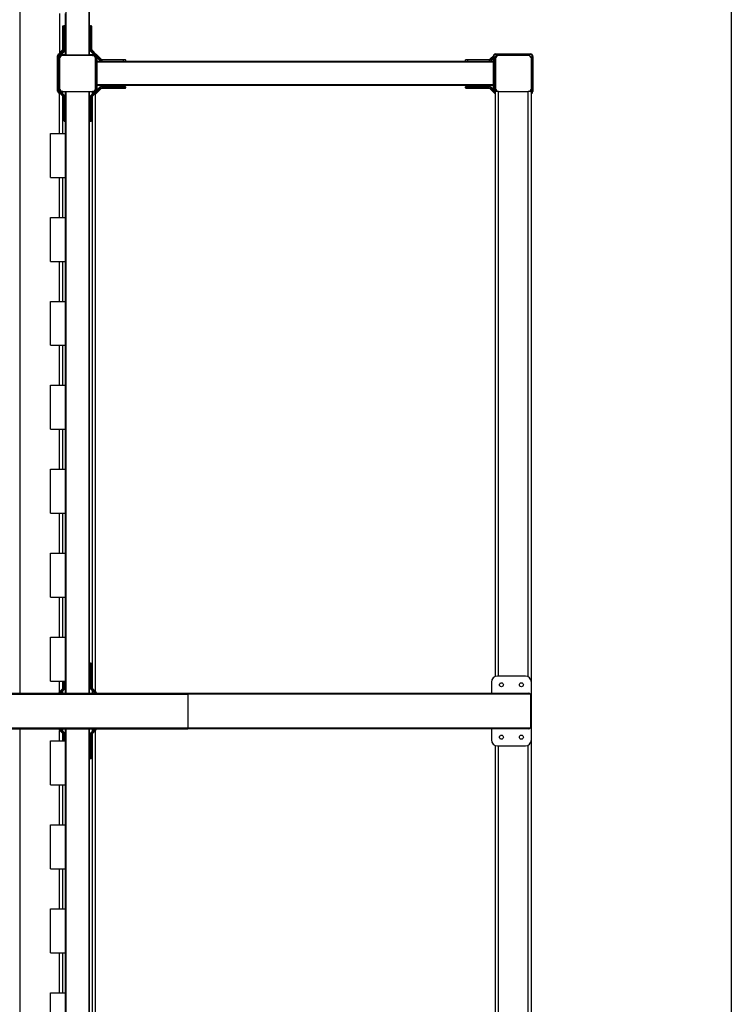
# Model space of a CAD drawing. Units: millimetres. Extents: x 107.9 to 132.9, y 86.4 to 99.4.
# Drawn here: x 131.1 to 132.9, y 92.1 to 94.6 of the extents above; entities that cross this region are included whole.
import ezdxf

# ---------------------------------------------------------------- set-up
doc = ezdxf.new("R2010")
doc.units = ezdxf.units.MM

# ---------------------------------------------------------------- blocks, each defined once
blk = doc.blocks.new('ASD')
at = {"color": 0, "linetype": 'ByBlock', "lineweight": -2}
for p, q in [((132.8636, 99.4223), (132.8636, 86.4223)), ((131.2002, 94.5131), (131.2002, 96.5123)), ((131.257, 94.5131), (131.257, 96.5123)), ((131.2586, 94.5859), (131.2586, 96.4671)), ((131.0836, 96.0143), (131.0836, 92.9173)), ((131.1836, 94.6173), (131.1836, 94.519)), ((131.1986, 94.5859), (131.1986, 94.6173)), ((131.1916, 94.5819), (131.1916, 94.5859)), ((131.1926, 94.5869), (131.1926, 94.5819)), ((131.1926, 94.5869), (131.1956, 94.5869)), ((131.1946, 94.5819), (131.1946, 94.5859)), ((131.1956, 94.5869), (131.1956, 94.5819)), ((131.1956, 94.5869), (131.1976, 94.5869)), ((131.1956, 94.5869), (131.1957, 94.5869)), ((131.1956, 94.5869), (131.1956, 94.5869)), ((131.1976, 94.5819), (131.1976, 94.5869)), ((131.1986, 94.5859), (131.1986, 94.5819)), ((131.2586, 94.5819), (131.2586, 94.5859)), ((131.2596, 94.5869), (131.2596, 94.5819)), ((131.2596, 94.5869), (131.2616, 94.5869)), ((131.2596, 94.5869), (131.2626, 94.5869)), ((131.2596, 94.5869), (131.2596, 94.5869)), ((131.2616, 94.5819), (131.2616, 94.5869)), ((131.2626, 94.5859), (131.2626, 94.5869)), ((131.2626, 94.5859), (131.2626, 94.5819)), ((131.2636, 94.5859), (131.2636, 94.5819)), ((131.1926, 94.5819), (131.1916, 94.5819)), ((131.1916, 94.529), (131.1916, 94.5819)), ((131.1926, 94.5819), (131.1926, 94.529)), ((131.1946, 94.5819), (131.1926, 94.5819)), ((131.1956, 94.5819), (131.1946, 94.5819)), ((131.1946, 94.529), (131.1946, 94.5819)), ((131.1976, 94.5819), (131.1956, 94.5819)), ((131.1956, 94.5819), (131.1956, 94.529)), ((131.1976, 94.5274), (131.1976, 94.5819)), ((131.1986, 94.5819), (131.1976, 94.5819)), ((131.1986, 94.5819), (131.1986, 94.5274)), ((131.2596, 94.5819), (131.2586, 94.5819)), ((131.2586, 94.5274), (131.2586, 94.5819)), ((131.2616, 94.5819), (131.2596, 94.5819)), ((131.2596, 94.5819), (131.2596, 94.5274)), ((131.2616, 94.529), (131.2616, 94.5819)), ((131.2626, 94.5819), (131.2616, 94.5819)), ((131.2626, 94.5819), (131.2626, 94.529)), ((131.2636, 94.5819), (131.2626, 94.5819)), ((131.2636, 94.5819), (131.2636, 94.529)), ((131.1796, 94.5119), (131.1786, 94.5119)), ((131.1786, 94.4233), (131.1786, 94.5119)), ((131.1796, 94.5119), (131.1796, 94.4233)), ((131.1801, 94.5154), (131.1902, 94.5255)), ((131.1909, 94.5248), (131.1808, 94.5147)), ((131.1816, 94.4227), (131.1816, 94.5119)), ((131.1816, 94.5119), (131.1826, 94.5119)), ((131.1826, 94.5119), (131.1826, 94.4227)), ((131.1831, 94.5154), (131.1932, 94.5255)), ((131.1939, 94.5248), (131.1838, 94.5147)), ((131.1846, 94.5102), (131.1856, 94.5102)), ((131.1846, 94.5082), (131.1846, 94.5102)), ((131.1856, 94.5102), (131.1856, 94.5096)), ((131.1864, 94.5145), (131.1965, 94.5246)), ((131.1871, 94.5138), (131.1864, 94.5145)), ((131.1972, 94.5238), (131.1871, 94.5138)), ((131.1986, 94.5143), (131.1876, 94.5143)), ((131.1886, 94.5153), (131.1986, 94.5153)), ((131.1926, 94.529), (131.1916, 94.529)), ((131.2656, 94.5123), (131.1916, 94.5123)), ((131.1956, 94.529), (131.1946, 94.529)), ((131.1986, 94.5274), (131.1976, 94.5274)), ((131.1986, 94.513), (131.1986, 94.5274)), ((131.1986, 94.513), (131.1986, 94.5123)), ((131.2001, 94.513), (131.2001, 94.5123)), ((131.257, 94.5131), (131.2002, 94.5131)), ((131.257, 94.513), (131.2002, 94.513)), ((131.2002, 94.5123), (131.2002, 94.513)), ((131.257, 94.5123), (131.257, 94.513)), ((131.2571, 94.5123), (131.2571, 94.513)), ((131.2596, 94.5274), (131.2586, 94.5274)), ((131.2586, 94.513), (131.2586, 94.5274)), ((131.2586, 94.5153), (131.2686, 94.5153)), ((131.2696, 94.5143), (131.2586, 94.5143)), ((131.2586, 94.5123), (131.2586, 94.513)), ((131.2702, 94.5138), (131.2601, 94.5238)), ((131.2608, 94.5246), (131.2709, 94.5145)), ((131.2626, 94.529), (131.2616, 94.529)), ((131.2636, 94.529), (131.2626, 94.529)), ((131.2735, 94.5147), (131.2634, 94.5248)), ((131.2641, 94.5255), (131.2742, 94.5154)), ((131.2651, 94.5255), (131.2752, 94.5154)), ((131.2656, 94.5123), (131.2712, 94.5123)), ((131.2715, 94.5113), (131.2695, 94.5113)), ((131.2716, 94.5096), (131.2716, 94.5102)), ((131.2726, 94.5102), (131.2716, 94.5102)), ((131.2726, 94.5102), (131.2726, 94.5082)), ((131.2746, 94.4227), (131.2746, 94.5119)), ((131.2756, 94.5119), (131.2746, 94.5119)), ((131.2756, 94.5119), (131.2756, 94.4227)), ((131.2766, 94.5119), (131.2756, 94.5119)), ((131.2756, 94.5119), (131.2756, 94.5119)), ((131.2861, 94.5031), (131.2766, 94.5126)), ((131.2766, 94.5119), (131.2766, 94.4233)), ((131.2768, 94.5138), (131.2868, 94.5038)), ((132.2604, 94.5038), (132.2687, 94.512)), ((132.2686, 94.5106), (132.2612, 94.5031)), ((132.2686, 94.4227), (132.2686, 94.5113)), ((132.2686, 94.5113), (132.2696, 94.5113)), ((132.2696, 94.5113), (132.2696, 94.4227)), ((132.2736, 94.5153), (132.2736, 94.5163)), ((132.2736, 94.5163), (132.3616, 94.5163)), ((132.3616, 94.5153), (132.2736, 94.5153)), ((132.2757, 94.5113), (132.2757, 94.5119)), ((132.2778, 94.5113), (132.2757, 94.5113)), ((132.2816, 94.5123), (132.2776, 94.5123)), ((132.3556, 94.5123), (132.2816, 94.5123)), ((132.3586, 94.5117), (132.3586, 94.5122)), ((132.3616, 94.5153), (132.3616, 94.5163)), ((132.3656, 94.5113), (132.3666, 94.5113)), ((132.3656, 94.4227), (132.3656, 94.5113)), ((132.3666, 94.5113), (132.3666, 94.4227)), ((132.3666, 94.5103), (132.3676, 94.5103)), ((132.3676, 94.5103), (132.3676, 94.4223)), ((131.1836, 94.5043), (131.1836, 94.4303)), ((131.2736, 94.4303), (131.2736, 94.5043)), ((131.2766, 94.5097), (131.2857, 94.4996)), ((131.285, 94.499), (131.2766, 94.5082)), ((131.2887, 94.4973), (131.2766, 94.4973)), ((132.2686, 94.4957), (131.2766, 94.4957)), ((131.2887, 94.4983), (131.3432, 94.4983)), ((131.2887, 94.4973), (131.2887, 94.4983)), ((131.3432, 94.4973), (131.2887, 94.4973)), ((131.2904, 94.5013), (131.2904, 94.5023)), ((131.2904, 94.5023), (131.3432, 94.5023)), ((131.3432, 94.5013), (131.2904, 94.5013)), ((131.3432, 94.5013), (131.3432, 94.5023)), ((131.3432, 94.5023), (131.3472, 94.5023)), ((131.3482, 94.5013), (131.3432, 94.5013)), ((131.3432, 94.4983), (131.3432, 94.5013)), ((131.3432, 94.4973), (131.3432, 94.4983)), ((131.3432, 94.4983), (131.3482, 94.4983)), ((131.3453, 94.4973), (131.3432, 94.4973)), ((132.202, 94.4973), (131.3453, 94.4973)), ((131.3482, 94.5013), (131.3482, 94.4983)), ((132.2041, 94.5013), (132.1991, 94.5013)), ((132.1991, 94.4983), (132.1991, 94.5013)), ((132.1991, 94.4983), (132.2041, 94.4983)), ((132.2001, 94.5023), (132.2041, 94.5023)), ((132.2041, 94.4973), (132.202, 94.4973)), ((132.2041, 94.5023), (132.2569, 94.5023)), ((132.2041, 94.5023), (132.2041, 94.5013)), ((132.2569, 94.5013), (132.2041, 94.5013)), ((132.2041, 94.5013), (132.2041, 94.4983)), ((132.2041, 94.4983), (132.2586, 94.4983)), ((132.2041, 94.4973), (132.2041, 94.4983)), ((132.2586, 94.4973), (132.2041, 94.4973)), ((132.2569, 94.5023), (132.2569, 94.5013)), ((132.2586, 94.4973), (132.2586, 94.4983)), ((132.2686, 94.4973), (132.2586, 94.4973)), ((132.2615, 94.4996), (132.2686, 94.5075)), ((132.2623, 94.499), (132.2615, 94.4996)), ((132.2686, 94.506), (132.2623, 94.499)), ((132.2726, 94.5073), (132.2726, 94.4244)), ((132.2736, 94.4973), (132.2726, 94.4973)), ((132.2736, 94.4957), (132.2726, 94.4957)), ((132.2736, 94.5043), (132.2736, 94.4303)), ((132.3636, 94.4303), (132.3636, 94.5043)), ((132.2686, 94.4389), (131.2766, 94.4389)), ((132.2686, 94.4373), (131.2766, 94.4373)), ((132.2736, 94.4389), (132.2726, 94.4389)), ((132.2736, 94.4373), (132.2726, 94.4373)), ((131.1796, 94.4233), (131.1786, 94.4233)), ((131.1816, 94.4227), (131.1826, 94.4227)), ((131.1838, 94.4199), (131.1831, 94.4192)), ((131.1932, 94.4091), (131.1831, 94.4192)), ((131.1836, 94.3173), (131.1836, 94.4187)), ((131.1838, 94.4199), (131.1939, 94.4098)), ((131.1846, 94.4244), (131.1846, 94.4264)), ((131.1846, 94.4244), (131.1856, 94.4244)), ((131.1856, 94.425), (131.1856, 94.4244)), ((131.1916, 94.4223), (131.1861, 94.4223)), ((131.1965, 94.4101), (131.1864, 94.4201)), ((131.1871, 94.4208), (131.1972, 94.4108)), ((131.1916, 94.4223), (131.2656, 94.4223)), ((131.1916, 94.4163), (131.1916, 94.4223)), ((131.1986, 94.4072), (131.1986, 94.4223)), ((131.2002, 92.9173), (131.2002, 94.4223)), ((131.257, 92.9173), (131.257, 94.4223)), ((131.2586, 94.4072), (131.2586, 94.4223)), ((131.2601, 94.4108), (131.2702, 94.4208)), ((131.2709, 94.4201), (131.2608, 94.4101)), ((131.2634, 94.4098), (131.2735, 94.4199)), ((131.2742, 94.4192), (131.2641, 94.4091)), ((131.2712, 94.4223), (131.2656, 94.4223)), ((131.2656, 94.4163), (131.2656, 94.4223)), ((131.2716, 94.4244), (131.2716, 94.425)), ((131.2726, 94.4244), (131.2716, 94.4244)), ((131.2726, 94.4264), (131.2726, 94.4244)), ((131.2736, 92.921), (131.2736, 94.4187)), ((131.2756, 94.4227), (131.2746, 94.4227)), ((131.2766, 94.4233), (131.2756, 94.4233)), ((131.2761, 94.4195), (131.2861, 94.4296)), ((131.2766, 94.4245), (131.285, 94.4337)), ((131.2857, 94.433), (131.2766, 94.423)), ((131.2868, 94.4288), (131.2768, 94.4188)), ((131.2868, 94.4288), (131.2861, 94.4296)), ((131.2887, 94.4353), (131.2887, 94.4343)), ((131.2887, 94.4353), (131.3432, 94.4353)), ((131.3432, 94.4343), (131.2887, 94.4343)), ((131.2904, 94.4313), (131.3432, 94.4313)), ((131.2904, 94.4303), (131.2904, 94.4313)), ((131.3432, 94.4303), (131.2904, 94.4303)), ((131.3432, 94.4353), (131.3432, 94.4343)), ((131.3432, 94.4353), (131.3472, 94.4353)), ((131.3432, 94.4313), (131.3432, 94.4343)), ((131.3482, 94.4343), (131.3432, 94.4343)), ((131.3432, 94.4313), (131.3482, 94.4313)), ((131.3432, 94.4303), (131.3432, 94.4313)), ((131.3472, 94.4303), (131.3432, 94.4303)), ((131.3482, 94.4343), (131.3482, 94.4313)), ((132.1991, 94.4313), (132.1991, 94.4343)), ((132.2041, 94.4343), (132.1991, 94.4343)), ((132.1991, 94.4313), (132.2041, 94.4313)), ((132.2001, 94.4353), (132.2041, 94.4353)), ((132.2041, 94.4303), (132.2001, 94.4303)), ((132.2041, 94.4353), (132.2586, 94.4353)), ((132.2041, 94.4353), (132.2041, 94.4343)), ((132.2041, 94.4343), (132.2041, 94.4313)), ((132.2586, 94.4343), (132.2041, 94.4343)), ((132.2041, 94.4313), (132.2569, 94.4313)), ((132.2041, 94.4313), (132.2041, 94.4303)), ((132.2569, 94.4303), (132.2041, 94.4303)), ((132.2569, 94.4313), (132.2569, 94.4303)), ((132.2586, 94.4353), (132.2586, 94.4343)), ((132.2701, 94.4192), (132.2604, 94.4288)), ((132.2612, 94.4296), (132.2687, 94.422)), ((132.2615, 94.433), (132.2623, 94.4337)), ((132.2686, 94.4252), (132.2615, 94.433)), ((132.2623, 94.4337), (132.2686, 94.4267)), ((132.2686, 94.4227), (132.2696, 94.4227)), ((132.2701, 94.4192), (132.2708, 94.4199)), ((132.2736, 94.4157), (132.2701, 94.4192)), ((132.2708, 94.4199), (132.2736, 94.4171)), ((132.2733, 94.4219), (132.2736, 94.4218)), ((132.2736, 92.959), (132.2736, 94.4223)), ((132.2816, 94.4223), (132.2736, 94.4223)), ((132.2816, 94.4223), (132.3556, 94.4223)), ((132.2816, 92.9598), (132.2816, 94.4223)), ((132.3636, 94.4223), (132.3556, 94.4223)), ((132.3556, 92.9581), (132.3556, 94.4223)), ((132.3626, 94.4244), (132.3626, 94.4264)), ((132.3626, 94.4244), (132.3636, 94.4244)), ((132.3636, 94.4303), (132.3636, 94.4244)), ((132.3636, 92.9448), (132.3636, 94.4223)), ((132.3636, 94.4191), (132.3645, 94.4199)), ((132.3652, 94.4192), (132.3636, 94.4177)), ((132.3645, 94.4199), (132.3652, 94.4192)), ((132.3656, 94.4227), (132.3666, 94.4227)), ((132.3666, 94.4223), (132.3666, 94.4227)), ((132.3666, 94.4223), (132.3676, 94.4223)), ((131.1916, 94.3173), (131.1916, 94.4107)), ((131.1946, 94.3527), (131.1946, 94.4056)), ((131.1946, 94.4056), (131.1956, 94.4056)), ((131.1956, 94.4056), (131.1956, 94.3527)), ((131.1976, 94.3527), (131.1976, 94.4072)), ((131.1976, 94.4072), (131.1986, 94.4072)), ((131.1986, 94.4072), (131.1986, 94.3527)), ((131.2586, 94.4072), (131.2596, 94.4072)), ((131.2586, 94.3527), (131.2586, 94.4072)), ((131.2596, 94.4072), (131.2596, 94.3527)), ((131.2616, 94.3527), (131.2616, 94.4056)), ((131.2616, 94.4056), (131.2626, 94.4056)), ((131.2626, 94.4056), (131.2626, 94.3527)), ((131.2656, 92.929), (131.2656, 94.4107)), ((131.1946, 94.3527), (131.1956, 94.3527)), ((131.1946, 94.3487), (131.1946, 94.3527)), ((131.1956, 94.3527), (131.1956, 94.3477)), ((131.1956, 94.3527), (131.1976, 94.3527)), ((131.1976, 94.3477), (131.1956, 94.3477)), ((131.1976, 94.3477), (131.1976, 94.3527)), ((131.1976, 94.3527), (131.1986, 94.3527)), ((131.1986, 94.3527), (131.1986, 94.3506)), ((131.1986, 94.3173), (131.1986, 94.3506)), ((131.2586, 94.3506), (131.2586, 94.3527)), ((131.2586, 94.3527), (131.2596, 94.3527)), ((131.2586, 92.989), (131.2586, 94.3506)), ((131.2596, 94.3527), (131.2596, 94.3477)), ((131.2596, 94.3527), (131.2616, 94.3527)), ((131.2616, 94.3477), (131.2596, 94.3477)), ((131.2616, 94.3477), (131.2616, 94.3527)), ((131.2616, 94.3527), (131.2626, 94.3527)), ((131.2626, 94.3527), (131.2626, 94.3487)), ((131.1606, 94.2073), (131.1606, 94.3173)), ((131.1606, 94.3173), (131.1986, 94.3173)), ((131.1986, 94.2073), (131.1986, 94.3173)), ((131.1606, 94.2073), (131.1986, 94.2073)), ((131.1836, 94.1073), (131.1836, 94.2073)), ((131.1916, 94.1073), (131.1916, 94.2073)), ((131.1986, 94.1073), (131.1986, 94.2073)), ((131.1606, 94.1073), (131.1986, 94.1073)), ((131.1606, 93.9973), (131.1606, 94.1073)), ((131.1986, 93.9973), (131.1986, 94.1073)), ((131.1606, 93.9973), (131.1986, 93.9973)), ((131.1836, 93.8973), (131.1836, 93.9973)), ((131.1916, 93.8973), (131.1916, 93.9973)), ((131.1986, 93.8973), (131.1986, 93.9973)), ((131.1606, 93.8973), (131.1986, 93.8973)), ((131.1606, 93.7873), (131.1606, 93.8973)), ((131.1986, 93.7873), (131.1986, 93.8973)), ((131.1606, 93.7873), (131.1986, 93.7873)), ((131.1836, 93.6873), (131.1836, 93.7873)), ((131.1916, 93.6873), (131.1916, 93.7873)), ((131.1986, 93.6873), (131.1986, 93.7873)), ((131.1606, 93.5773), (131.1606, 93.6873)), ((131.1606, 93.6873), (131.1986, 93.6873)), ((131.1986, 93.5773), (131.1986, 93.6873)), ((131.1606, 93.5773), (131.1986, 93.5773)), ((131.1836, 93.4773), (131.1836, 93.5773)), ((131.1916, 93.4773), (131.1916, 93.5773)), ((131.1986, 93.4773), (131.1986, 93.5773)), ((131.1606, 93.3673), (131.1606, 93.4773)), ((131.1606, 93.4773), (131.1986, 93.4773)), ((131.1986, 93.3673), (131.1986, 93.4773)), ((131.1606, 93.3673), (131.1986, 93.3673)), ((131.1836, 93.2673), (131.1836, 93.3673)), ((131.1916, 93.2673), (131.1916, 93.3673)), ((131.1986, 93.2673), (131.1986, 93.3673)), ((131.1606, 93.1573), (131.1606, 93.2673)), ((131.1606, 93.2673), (131.1986, 93.2673)), ((131.1986, 93.1573), (131.1986, 93.2673)), ((131.1606, 93.1573), (131.1986, 93.1573)), ((131.1836, 93.0573), (131.1836, 93.1573)), ((131.1916, 93.0573), (131.1916, 93.1573)), ((131.1986, 93.0573), (131.1986, 93.1573)), ((131.1606, 92.9473), (131.1606, 93.0573)), ((131.1606, 93.0573), (131.1986, 93.0573)), ((131.1986, 92.9473), (131.1986, 93.0573)), ((131.2586, 92.9869), (131.2586, 92.989)), ((131.2596, 92.9869), (131.2586, 92.9869)), ((131.2586, 92.9324), (131.2586, 92.9869)), ((131.2596, 92.9919), (131.2596, 92.9869)), ((131.2596, 92.9919), (131.2616, 92.9919)), ((131.2596, 92.9869), (131.2596, 92.9324)), ((131.2616, 92.9869), (131.2596, 92.9869)), ((131.2616, 92.9869), (131.2616, 92.9919)), ((131.2616, 92.934), (131.2616, 92.9869)), ((131.2626, 92.9869), (131.2616, 92.9869)), ((131.2626, 92.9909), (131.2626, 92.9869)), ((131.2626, 92.9869), (131.2626, 92.934)), ((132.3486, 92.9598), (132.2786, 92.9598)), ((131.1606, 92.9473), (131.1986, 92.9473)), ((131.1836, 92.921), (131.1836, 92.9473)), ((131.1916, 92.929), (131.1916, 92.9473)), ((131.1946, 92.934), (131.1946, 92.9473)), ((131.1956, 92.934), (131.1946, 92.934)), ((131.1956, 92.9473), (131.1956, 92.934)), ((131.1976, 92.9324), (131.1976, 92.9473)), ((131.1986, 92.9473), (131.1986, 92.9324)), ((131.2626, 92.934), (131.2616, 92.934)), ((132.2636, 92.9448), (132.2636, 92.9173)), ((132.3636, 92.7998), (132.3636, 92.9448)), ((130.5043, 92.9173), (131.5043, 92.9173)), ((130.5043, 92.9143), (131.5043, 92.9143)), ((131.1831, 92.9204), (131.1932, 92.9305)), ((131.1838, 92.9197), (131.1831, 92.9204)), ((131.1939, 92.9298), (131.1838, 92.9197)), ((131.1864, 92.9195), (131.1965, 92.9296)), ((131.1871, 92.9188), (131.1864, 92.9195)), ((131.1972, 92.9288), (131.1871, 92.9188)), ((131.1916, 92.9173), (131.1916, 92.9233)), ((131.1939, 92.9298), (131.1932, 92.9305)), ((131.1972, 92.9288), (131.1965, 92.9296)), ((131.1986, 92.9324), (131.1976, 92.9324)), ((131.1986, 92.9173), (131.1986, 92.9324)), ((131.2596, 92.9324), (131.2586, 92.9324)), ((131.2586, 92.9173), (131.2586, 92.9324)), ((131.2608, 92.9296), (131.2601, 92.9288)), ((131.2702, 92.9188), (131.2601, 92.9288)), ((131.2608, 92.9296), (131.2709, 92.9195)), ((131.2641, 92.9305), (131.2634, 92.9298)), ((131.2735, 92.9197), (131.2634, 92.9298)), ((131.2641, 92.9305), (131.2742, 92.9204)), ((131.2656, 92.9173), (131.2656, 92.9233)), ((131.2709, 92.9195), (131.2702, 92.9188)), ((131.2742, 92.9204), (131.2735, 92.9197)), ((131.5043, 92.9143), (131.5043, 92.9173)), ((131.5043, 92.9173), (132.3573, 92.9173)), ((131.5043, 92.9143), (131.5043, 92.8303)), ((132.3612, 92.9143), (131.5043, 92.9143)), ((132.3612, 92.9143), (132.3612, 92.8303)), ((130.5043, 92.8303), (131.5043, 92.8303)), ((130.5043, 92.8273), (131.5043, 92.8273)), ((131.0836, 92.8273), (131.0836, 89.8383)), ((131.1831, 92.8242), (131.1838, 92.8249)), ((131.1932, 92.8141), (131.1831, 92.8242)), ((131.1836, 92.7973), (131.1836, 92.8237)), ((131.1838, 92.8249), (131.1939, 92.8148)), ((131.1864, 92.8251), (131.1871, 92.8258)), ((131.1965, 92.8151), (131.1864, 92.8251)), ((131.1871, 92.8258), (131.1972, 92.8158)), ((131.1916, 92.8213), (131.1916, 92.8273)), ((131.1916, 92.7973), (131.1916, 92.8157)), ((131.1932, 92.8141), (131.1939, 92.8148)), ((131.1946, 92.7973), (131.1946, 92.8106)), ((131.1946, 92.8106), (131.1956, 92.8106)), ((131.1956, 92.8106), (131.1956, 92.7973)), ((131.1965, 92.8151), (131.1972, 92.8158)), ((131.1976, 92.8122), (131.1986, 92.8122)), ((131.1976, 92.7973), (131.1976, 92.8122)), ((131.1986, 92.8122), (131.1986, 92.8273)), ((131.1986, 92.8122), (131.1986, 92.7973)), ((131.2002, 91.3223), (131.2002, 92.8273)), ((131.257, 91.3223), (131.257, 92.8273)), ((131.2586, 92.8122), (131.2586, 92.8273)), ((131.2586, 92.7577), (131.2586, 92.8122)), ((131.2586, 92.8122), (131.2596, 92.8122)), ((131.2596, 92.8122), (131.2596, 92.7577)), ((131.2601, 92.8158), (131.2702, 92.8258)), ((131.2601, 92.8158), (131.2608, 92.8151)), ((131.2709, 92.8251), (131.2608, 92.8151)), ((131.2616, 92.7577), (131.2616, 92.8106)), ((131.2616, 92.8106), (131.2626, 92.8106)), ((131.2626, 92.8106), (131.2626, 92.7577)), ((131.2634, 92.8148), (131.2735, 92.8249)), ((131.2634, 92.8148), (131.2641, 92.8141)), ((131.2742, 92.8242), (131.2641, 92.8141)), ((131.2656, 92.8213), (131.2656, 92.8273)), ((131.2656, 91.334), (131.2656, 92.8157)), ((131.2702, 92.8258), (131.2709, 92.8251)), ((131.2735, 92.8249), (131.2742, 92.8242)), ((131.2736, 91.326), (131.2736, 92.8237)), ((131.5043, 92.8273), (131.5043, 92.8303)), ((131.5043, 92.8303), (132.3612, 92.8303)), ((132.3573, 92.8273), (131.5043, 92.8273)), ((132.2636, 92.8273), (132.2636, 92.7998)), ((131.1606, 92.6873), (131.1606, 92.7973)), ((131.1606, 92.7973), (131.1986, 92.7973)), ((131.1986, 92.6873), (131.1986, 92.7973)), ((132.2736, 91.3223), (132.2736, 92.7857)), ((132.3556, 91.3223), (132.3556, 92.7865)), ((132.3636, 91.3223), (132.3636, 92.7998)), ((132.2786, 92.7848), (132.3486, 92.7848)), ((132.2816, 91.3223), (132.2816, 92.7848)), ((131.2586, 92.7556), (131.2586, 92.7577)), ((131.2586, 92.7577), (131.2596, 92.7577)), ((131.2586, 91.394), (131.2586, 92.7556)), ((131.2596, 92.7577), (131.2616, 92.7577)), ((131.2596, 92.7577), (131.2596, 92.7527)), ((131.2616, 92.7527), (131.2596, 92.7527)), ((131.2616, 92.7527), (131.2616, 92.7577)), ((131.2616, 92.7577), (131.2626, 92.7577)), ((131.2626, 92.7577), (131.2626, 92.7537)), ((131.1606, 92.6873), (131.1986, 92.6873)), ((131.1836, 92.5873), (131.1836, 92.6873)), ((131.1916, 92.5873), (131.1916, 92.6873)), ((131.1986, 92.5873), (131.1986, 92.6873)), ((131.1606, 92.4773), (131.1606, 92.5873)), ((131.1606, 92.5873), (131.1986, 92.5873)), ((131.1986, 92.4773), (131.1986, 92.5873)), ((131.1606, 92.4773), (131.1986, 92.4773)), ((131.1836, 92.3773), (131.1836, 92.4773)), ((131.1916, 92.3773), (131.1916, 92.4773)), ((131.1986, 92.3773), (131.1986, 92.4773)), ((131.1606, 92.2673), (131.1606, 92.3773)), ((131.1606, 92.3773), (131.1986, 92.3773)), ((131.1986, 92.2673), (131.1986, 92.3773)), ((131.1606, 92.2673), (131.1986, 92.2673)), ((131.1836, 92.1673), (131.1836, 92.2673)), ((131.1916, 92.1673), (131.1916, 92.2673)), ((131.1986, 92.1673), (131.1986, 92.2673)), ((131.1606, 92.0573), (131.1606, 92.1673)), ((131.1606, 92.1673), (131.1986, 92.1673)), ((131.1986, 92.0573), (131.1986, 92.1673))]:
    blk.add_line(p, q, dxfattribs=at)
at = {"color": 0, "linetype": 'ByBlock', "lineweight": -2, "flags": 128}
for points in [[(131.1808, 94.5147), (131.1807, 94.5149), (131.1805, 94.515), (131.1804, 94.5151), (131.1803, 94.5152), (131.1802, 94.5153), (131.1802, 94.5154), (131.1801, 94.5154), (131.1801, 94.5154)], [(131.1838, 94.5147), (131.1837, 94.5149), (131.1835, 94.515), (131.1834, 94.5151), (131.1833, 94.5152), (131.1832, 94.5153), (131.1832, 94.5154), (131.1831, 94.5154), (131.1831, 94.5154)], [(131.1909, 94.5248), (131.1907, 94.5249), (131.1906, 94.5251), (131.1905, 94.5252), (131.1904, 94.5253), (131.1903, 94.5254), (131.1902, 94.5255), (131.1902, 94.5255), (131.1902, 94.5255)], [(131.1939, 94.5248), (131.1937, 94.5249), (131.1936, 94.5251), (131.1935, 94.5252), (131.1934, 94.5253), (131.1933, 94.5254), (131.1932, 94.5255), (131.1932, 94.5255), (131.1932, 94.5255)], [(131.1972, 94.5238), (131.1972, 94.5239), (131.1971, 94.5239), (131.1971, 94.524), (131.197, 94.5241), (131.1969, 94.5242), (131.1967, 94.5243), (131.1966, 94.5244), (131.1965, 94.5246)], [(131.2608, 94.5246), (131.2607, 94.5244), (131.2605, 94.5243), (131.2604, 94.5242), (131.2603, 94.5241), (131.2602, 94.524), (131.2602, 94.5239), (131.2601, 94.5239), (131.2601, 94.5238)], [(131.2641, 94.5255), (131.2641, 94.5255), (131.264, 94.5255), (131.264, 94.5254), (131.2639, 94.5253), (131.2638, 94.5252), (131.2637, 94.5251), (131.2635, 94.5249), (131.2634, 94.5248)], [(131.2651, 94.5255), (131.2651, 94.5255), (131.265, 94.5255), (131.265, 94.5254), (131.2649, 94.5253), (131.2648, 94.5252), (131.2647, 94.5251), (131.2646, 94.525)], [(131.2709, 94.5145), (131.2707, 94.5143), (131.2706, 94.5142), (131.2705, 94.5141), (131.2704, 94.514), (131.2703, 94.5139), (131.2702, 94.5138), (131.2702, 94.5138), (131.2702, 94.5138)], [(131.2742, 94.5154), (131.2742, 94.5154), (131.2741, 94.5154), (131.2741, 94.5153), (131.274, 94.5152), (131.2739, 94.5151), (131.2737, 94.515), (131.2736, 94.5149), (131.2735, 94.5147)], [(131.2752, 94.5154), (131.2752, 94.5154), (131.2751, 94.5154), (131.2751, 94.5153), (131.275, 94.5152), (131.2749, 94.5151), (131.2747, 94.515), (131.2746, 94.5149)], [(131.2764, 94.5135), (131.2764, 94.5135), (131.2766, 94.5136), (131.2766, 94.5137), (131.2767, 94.5138), (131.2767, 94.5138), (131.2768, 94.5138)], [(131.285, 94.499), (131.285, 94.499), (131.2851, 94.499), (131.2851, 94.4991), (131.2852, 94.4991), (131.2853, 94.4993), (131.2855, 94.4994), (131.2856, 94.4995), (131.2857, 94.4996)], [(131.2861, 94.5031), (131.2863, 94.5032), (131.2864, 94.5033), (131.2865, 94.5035), (131.2866, 94.5036), (131.2867, 94.5037), (131.2868, 94.5037), (131.2868, 94.5038), (131.2868, 94.5038)], [(132.2604, 94.5038), (132.2605, 94.5038), (132.2605, 94.5037), (132.2606, 94.5037), (132.2607, 94.5036), (132.2608, 94.5035), (132.2609, 94.5033), (132.261, 94.5032), (132.2612, 94.5031)], [(131.186, 94.4226), (131.1867, 94.4224), (131.1876, 94.4223)], [(131.1864, 94.4201), (131.1865, 94.4203), (131.1867, 94.4204), (131.1868, 94.4205), (131.1869, 94.4206), (131.187, 94.4207), (131.187, 94.4208), (131.1871, 94.4208), (131.1871, 94.4208)], [(131.2702, 94.4208), (131.2702, 94.4208), (131.2702, 94.4208), (131.2703, 94.4207), (131.2704, 94.4206), (131.2705, 94.4205), (131.2706, 94.4204), (131.2707, 94.4203), (131.2709, 94.4201)], [(131.2713, 94.4226), (131.271, 94.4223), (131.271, 94.4223)], [(131.2735, 94.4199), (131.2736, 94.4198), (131.2737, 94.4196), (131.2739, 94.4195), (131.274, 94.4194), (131.2741, 94.4193), (131.2741, 94.4192), (131.2742, 94.4192), (131.2742, 94.4192)], [(131.2768, 94.4188), (131.2767, 94.4188), (131.2767, 94.4188), (131.2766, 94.4189), (131.2766, 94.419), (131.2764, 94.4191), (131.2763, 94.4192), (131.2762, 94.4193), (131.2761, 94.4195)], [(131.285, 94.4337), (131.285, 94.4337), (131.2851, 94.4336), (131.2851, 94.4336), (131.2852, 94.4335), (131.2853, 94.4334), (131.2855, 94.4333), (131.2856, 94.4331), (131.2857, 94.433)], [(132.2612, 94.4296), (132.261, 94.4294), (132.2609, 94.4293), (132.2608, 94.4292), (132.2607, 94.4291), (132.2606, 94.429), (132.2605, 94.4289), (132.2605, 94.4289), (132.2604, 94.4288)], [(132.3616, 94.4223), (132.3622, 94.4228), (132.3625, 94.4231)], [(131.1932, 94.4091), (131.1932, 94.4091), (131.1932, 94.4092), (131.1933, 94.4092), (131.1934, 94.4093), (131.1935, 94.4094), (131.1936, 94.4096), (131.1937, 94.4097), (131.1939, 94.4098)], [(131.1965, 94.4101), (131.1966, 94.4102), (131.1967, 94.4103), (131.1969, 94.4105), (131.197, 94.4106), (131.1971, 94.4107), (131.1971, 94.4107), (131.1972, 94.4108), (131.1972, 94.4108)], [(131.2601, 94.4108), (131.2601, 94.4108), (131.2602, 94.4107), (131.2602, 94.4107), (131.2603, 94.4106), (131.2604, 94.4105), (131.2605, 94.4103), (131.2607, 94.4102), (131.2608, 94.4101)], [(131.2634, 94.4098), (131.2635, 94.4097), (131.2637, 94.4096), (131.2638, 94.4094), (131.2639, 94.4093), (131.264, 94.4092), (131.264, 94.4092), (131.2641, 94.4091), (131.2641, 94.4091)]]:
    blk.add_lwpolyline(points, dxfattribs=at)
at = {"color": 0, "linetype": 'ByBlock', "lineweight": -2}
for centre in [(132.2886, 92.9378), (132.3386, 92.9378), (132.2886, 92.8068), (132.3386, 92.8068)]:
    blk.add_circle(centre, 0.005, dxfattribs=at)
for centre, radius, start, end in [((131.1926, 94.5859), 0.001, 90, 180), ((131.1956, 94.5859), 0.001, 90, 180), ((131.1976, 94.5859), 0.001, 0, 90), ((131.2596, 94.5859), 0.001, 90, 180), ((131.2596, 94.5859), 0.001, 90, 180), ((131.2616, 94.5859), 0.001, 0, 90), ((131.2626, 94.5859), 0.001, 360, 90), ((131.1836, 94.5119), 0.005, 135, 180), ((131.1836, 94.5119), 0.004, 135, 180), ((131.1866, 94.5119), 0.005, 135, 180), ((131.1866, 94.5119), 0.004, 135, 180), ((131.1916, 94.5043), 0.008, 90, 180), ((131.1906, 94.5102), 0.006, 135, 180), ((131.1906, 94.5102), 0.005, 135, 180), ((131.1886, 94.5063), 0.005, 102.4562, 126.8621), ((131.1866, 94.529), 0.005, 315, 360), ((131.1866, 94.529), 0.006, 315, 360), ((131.1896, 94.529), 0.005, 315, 0), ((131.1896, 94.529), 0.006, 315, 0), ((131.1936, 94.5274), 0.004, 315, 0), ((131.1936, 94.5274), 0.005, 315, 0), ((131.1998, 94.5023), 0.0108, 87.8759, 96.391), ((131.2002, 94.5123), 0.000714, 88.0968, 96.1359), ((131.2574, 94.5023), 0.0108, 83.6089, 92.1242), ((131.2571, 94.5123), 0.000714, 83.8645, 91.9028), ((131.2636, 94.5274), 0.005, 180, 225), ((131.2636, 94.5274), 0.004, 180, 225), ((131.2676, 94.529), 0.006, 180, 225), ((131.2676, 94.529), 0.005, 180, 225), ((131.2686, 94.529), 0.005, 180, 225), ((131.2656, 94.5043), 0.008, 0, 90), ((131.2666, 94.5102), 0.005, 0, 45), ((131.2666, 94.5102), 0.006, 0, 45), ((131.2706, 94.5119), 0.004, 0, 45), ((131.2706, 94.5119), 0.005, 0, 45), ((131.2716, 94.5119), 0.005, 0, 45), ((131.2732, 94.5103), 0.005, 45, 57.9596), ((132.2736, 94.5113), 0.005, 90, 180), ((132.2736, 94.5113), 0.004, 90, 180), ((132.2776, 94.5073), 0.005, 90, 180), ((132.2816, 94.5043), 0.008, 90, 180), ((132.2757, 94.5063), 0.005, 90, 104.8539), ((132.3556, 94.5043), 0.008, 0, 90), ((132.3576, 94.5073), 0.005, 12.4562, 90), ((132.3586, 94.5063), 0.005, 53.1301, 77.5442), ((132.3616, 94.5113), 0.005, 0, 90), ((132.3616, 94.5113), 0.004, 360, 90), ((132.3626, 94.5103), 0.005, 0, 53.1322), ((131.2887, 94.5023), 0.005, 222.2478, 270), ((131.2887, 94.5023), 0.004, 222.2478, 270), ((131.2904, 94.5073), 0.006, 225, 270), ((131.2904, 94.5073), 0.005, 225, 270), ((131.3472, 94.5013), 0.001, 0, 90), ((131.3472, 94.4983), 0.001, 270, 0), ((132.2001, 94.5013), 0.001, 90, 180), ((132.2001, 94.4983), 0.001, 180, 270), ((132.2569, 94.5073), 0.005, 270, 315), ((132.2569, 94.5073), 0.006, 270, 315), ((132.2586, 94.5023), 0.004, 270, 317.7522), ((132.2586, 94.5023), 0.005, 270, 317.7522), ((131.1836, 94.4233), 0.005, 180, 270), ((131.1836, 94.4233), 0.004, 180, 259.7212), ((131.1846, 94.4223), 0.005, 216.8699, 258.463), ((131.1866, 94.4227), 0.005, 180, 225), ((131.1866, 94.4227), 0.004, 180, 225), ((131.1916, 94.4303), 0.008, 180, 270), ((131.1906, 94.4244), 0.006, 180, 225), ((131.1906, 94.4244), 0.005, 180, 225), ((131.2656, 94.4303), 0.008, 270, 0), ((131.2676, 94.4273), 0.005, 270, 323.1209), ((131.2666, 94.4244), 0.005, 315, 0), ((131.2666, 94.4244), 0.006, 315, 0), ((131.2706, 94.4227), 0.004, 315, 0), ((131.2732, 94.4223), 0.004, 275.9438, 315), ((131.2732, 94.4223), 0.005, 274.752, 315), ((131.2716, 94.4233), 0.005, 295.344, 0), ((131.2706, 94.4227), 0.005, 315, 0), ((131.2887, 94.4303), 0.005, 90, 137.7522), ((131.2887, 94.4303), 0.004, 90, 137.7522), ((131.2904, 94.4253), 0.006, 90, 135), ((131.2904, 94.4253), 0.005, 90, 135), ((131.3472, 94.4343), 0.001, 0, 90), ((131.3472, 94.4313), 0.001, 270, 0), ((132.2001, 94.4343), 0.001, 90, 180), ((132.2001, 94.4313), 0.001, 180, 270), ((132.2569, 94.4253), 0.006, 45, 90), ((132.2569, 94.4253), 0.005, 45, 90), ((132.2586, 94.4303), 0.005, 42.2478, 90), ((132.2586, 94.4303), 0.004, 42.2478, 90), ((132.2736, 94.4227), 0.005, 180, 225), ((132.2736, 94.4227), 0.004, 180, 225), ((132.2776, 94.4244), 0.005, 180, 216.8699), ((132.2816, 94.4303), 0.008, 180, 270), ((132.3556, 94.4303), 0.008, 270, 0), ((132.3576, 94.4244), 0.005, 335.5302, 360), ((132.3576, 94.4244), 0.006, 339.8073, 0), ((132.3626, 94.4223), 0.005, 281.537, 0), ((132.3616, 94.4227), 0.004, 315, 0), ((132.3616, 94.4227), 0.005, 315, 0), ((132.3626, 94.4223), 0.004, 312.1935, 0), ((131.1896, 94.4056), 0.005, 0, 45), ((131.1896, 94.4056), 0.006, 0, 45), ((131.1936, 94.4072), 0.004, 0, 45), ((131.1936, 94.4072), 0.005, 0, 45), ((131.2636, 94.4072), 0.005, 135, 180), ((131.2636, 94.4072), 0.004, 135, 180), ((131.2676, 94.4056), 0.006, 135, 180), ((131.2676, 94.4056), 0.005, 135, 180), ((131.1956, 94.3487), 0.001, 180, 270), ((131.1976, 94.3487), 0.001, 270, 0), ((131.2596, 94.3487), 0.001, 180, 270), ((131.2616, 94.3487), 0.001, 270, 0), ((131.2596, 92.9909), 0.001, 90, 180), ((131.2616, 92.9909), 0.001, 0, 90), ((132.2786, 92.9448), 0.015, 90, 180), ((132.3486, 92.9448), 0.015, 0, 90), ((131.1896, 92.934), 0.005, 315, 0), ((131.1896, 92.934), 0.006, 315, 0), ((131.2676, 92.934), 0.006, 180, 225), ((131.2676, 92.934), 0.005, 180, 225), ((131.1866, 92.9169), 0.005, 135, 175.223), ((131.1866, 92.9169), 0.004, 135, 174.0248), ((131.1906, 92.9152), 0.006, 135, 159.7852), ((131.1906, 92.9152), 0.005, 135, 155.5028), ((131.1936, 92.9324), 0.004, 315, 0), ((131.1936, 92.9324), 0.005, 315, 0), ((131.2636, 92.9324), 0.005, 180, 225), ((131.2636, 92.9324), 0.004, 180, 225), ((131.2666, 92.9152), 0.005, 24.4972, 45), ((131.2666, 92.9152), 0.006, 20.2148, 45), ((131.2706, 92.9169), 0.004, 5.9752, 45), ((131.2706, 92.9169), 0.005, 4.777, 45), ((131.1866, 92.8277), 0.005, 184.727, 225), ((131.1866, 92.8277), 0.004, 185.9125, 225), ((131.1906, 92.8294), 0.006, 200.1705, 225), ((131.1906, 92.8294), 0.005, 204.4424, 225), ((131.1896, 92.8106), 0.005, 0, 45), ((131.1896, 92.8106), 0.006, 0, 45), ((131.1936, 92.8122), 0.004, 0, 45), ((131.1936, 92.8122), 0.005, 0, 45), ((131.2636, 92.8122), 0.005, 135, 180), ((131.2636, 92.8122), 0.004, 135, 180), ((131.2676, 92.8106), 0.006, 135, 180), ((131.2676, 92.8106), 0.005, 135, 180), ((131.2666, 92.8294), 0.005, 315, 335.5576), ((131.2666, 92.8294), 0.006, 315, 339.8295), ((131.2706, 92.8277), 0.004, 315, 354.0875), ((131.2706, 92.8277), 0.005, 315, 355.273), ((132.2786, 92.7998), 0.015, 180, 270), ((132.3486, 92.7998), 0.015, 270, 0), ((131.2596, 92.7537), 0.001, 180, 270), ((131.2616, 92.7537), 0.001, 270, 0)]:
    blk.add_arc(centre, radius, start, end, dxfattribs=at)
for centre, major_axis, start_param, end_param in [((132.3573, 92.9143), (-0.00389, 0), 3.141593, 4.712389), ((132.3573, 92.8303), (0.00389, 0), 4.712389, 6.283185)]:
    blk.add_ellipse(centre, major_axis=major_axis, ratio=0.771346, start_param=start_param, end_param=end_param, dxfattribs=at)

msp = doc.modelspace()

# ---------------------------------------------------------------- block references
msp.add_blockref('ASD', (0, 0))

doc.saveas('drawing.dxf')
